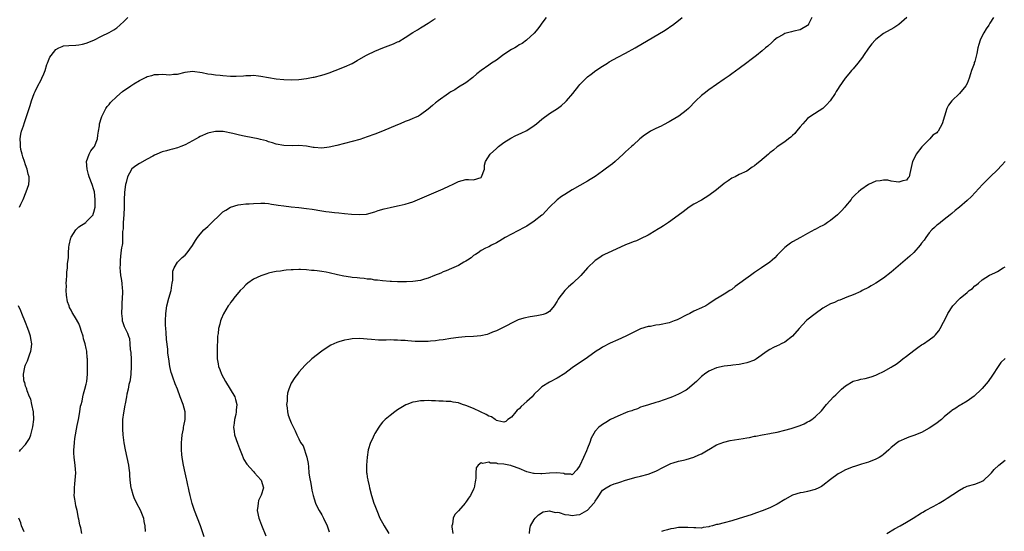
# Model space of a CAD drawing. Units: inches. Extents: x 2616000 to 2619000, y 1536000 to 1539000.
# Drawn here: x 2616361 to 2616621, y 1537754 to 1537888 of the extents above; entities that cross this region are included whole.
import ezdxf

# ---------------------------------------------------------------- set-up
doc = ezdxf.new("R2010")
doc.units = ezdxf.units.IN
doc.header["$MEASUREMENT"] = 0
doc.layers.add('LD26161536_10ft', color=9, linetype='Continuous')

msp = doc.modelspace()

# ---------------------------------------------------------------- linework, layer by layer
at = {"layer": 'LD26161536_10ft'}
for points, elevation in [([(2616361.42, 1537839), (2616361.76, 1537839.76), (2616362.37, 1537841), (2616362.54, 1537841.47), (2616363, 1537842.63), (2616363.17, 1537843), (2616363.82, 1537845), (2616363.91, 1537846.09), (2616363.91, 1537847), (2616363.7, 1537847.7), (2616363.43, 1537849), (2616363, 1537850.2), (2616362.69, 1537851), (2616362.27, 1537852.27), (2616362.06, 1537853), (2616361.78, 1537854.22), (2616361.66, 1537855), (2616361.7, 1537855.7), (2616361.57, 1537857), (2616361.73, 1537858.27), (2616361.93, 1537859), (2616362.42, 1537860.42), (2616362.7, 1537861.3), (2616363.44, 1537863.44), (2616363.93, 1537865), (2616364.17, 1537865.83), (2616364.54, 1537867), (2616365.27, 1537869), (2616365.54, 1537869.54), (2616366.24, 1537871), (2616367, 1537872.39), (2616367.31, 1537873), (2616367.83, 1537874.17), (2616368.12, 1537875), (2616368.61, 1537876.61), (2616368.74, 1537877), (2616369, 1537877.64), (2616369.43, 1537878.57), (2616369.71, 1537879), (2616371, 1537880.61), (2616371.77, 1537881), (2616372.61, 1537881.39), (2616373, 1537881.5), (2616374.37, 1537881.63), (2616376.27, 1537881.73), (2616377, 1537881.79), (2616378.03, 1537881.97), (2616379, 1537882.2), (2616381, 1537882.99), (2616383, 1537884.08), (2616385, 1537885.04), (2616386.21, 1537885.79), (2616387, 1537886.25), (2616387.83, 1537887), (2616389, 1537888.01), (2616389.97, 1537889)], 8820), ([(2616377.83, 1537753), (2616377.51, 1537754.49), (2616377.29, 1537755.29), (2616377, 1537756.73), (2616376.95, 1537757.05), (2616376.56, 1537759), (2616376.27, 1537760.27), (2616376.13, 1537761), (2616375.97, 1537762.03), (2616375.83, 1537763), (2616375.86, 1537763.86), (2616375.85, 1537765), (2616375.96, 1537766.04), (2616376.1, 1537767), (2616376.22, 1537769), (2616376.17, 1537769.83), (2616376.06, 1537771), (2616375.83, 1537773), (2616375.75, 1537774.25), (2616375.73, 1537775), (2616375.8, 1537775.8), (2616375.86, 1537777), (2616375.98, 1537778.02), (2616376.15, 1537779), (2616376.43, 1537780.43), (2616376.55, 1537781.45), (2616376.9, 1537783), (2616377.29, 1537785), (2616377.48, 1537786.52), (2616377.64, 1537787), (2616377.89, 1537787.89), (2616378.07, 1537789), (2616378.24, 1537789.76), (2616378.65, 1537791), (2616379, 1537792.35), (2616379.13, 1537793), (2616379.32, 1537795), (2616379.35, 1537797), (2616379.32, 1537798.68), (2616379.3, 1537799), (2616379.26, 1537799.26), (2616379.14, 1537801), (2616379, 1537801.71), (2616378.71, 1537803), (2616378.25, 1537804.25), (2616378.13, 1537805), (2616377.77, 1537806.23), (2616377.38, 1537807.38), (2616377, 1537808.37), (2616376.15, 1537809.85), (2616375.45, 1537811), (2616375.27, 1537811.27), (2616375, 1537811.87), (2616374.58, 1537812.58), (2616374.46, 1537813), (2616374.04, 1537814.04), (2616373.76, 1537815.76), (2616373.7, 1537817), (2616373.74, 1537818.26), (2616373.73, 1537819), (2616373.76, 1537819.76), (2616373.86, 1537821), (2616373.87, 1537821.87), (2616374.04, 1537823), (2616374.04, 1537824.04), (2616374.3, 1537825.7), (2616374.32, 1537827), (2616374.43, 1537828.43), (2616374.51, 1537829), (2616374.94, 1537830.94), (2616375, 1537831.1), (2616376.23, 1537833), (2616376.58, 1537833.42), (2616377, 1537833.79), (2616378.88, 1537835), (2616379, 1537835.1), (2616380.77, 1537837), (2616380.84, 1537837.16), (2616381, 1537837.66), (2616381.29, 1537839), (2616381.36, 1537841), (2616381.13, 1537843), (2616381, 1537843.54), (2616380.52, 1537845), (2616379.78, 1537847), (2616379.59, 1537847.59), (2616379.21, 1537849), (2616379.07, 1537851), (2616379.72, 1537853), (2616380.18, 1537853.82), (2616381, 1537854.81), (2616381.12, 1537855), (2616381.94, 1537857), (2616382.05, 1537857.95), (2616382.21, 1537859), (2616382.46, 1537860.46), (2616382.49, 1537861), (2616383, 1537862.62), (2616383.08, 1537862.92), (2616383.29, 1537863.29), (2616384.15, 1537865), (2616384.48, 1537865.52), (2616385, 1537866.11), (2616385.39, 1537866.61), (2616387, 1537868.21), (2616388.52, 1537869.48), (2616390.7, 1537871), (2616391.5, 1537871.5), (2616393, 1537872.4), (2616394.75, 1537873.25), (2616395, 1537873.41), (2616396.27, 1537873.73), (2616397, 1537874.01), (2616398, 1537874), (2616399, 1537874.04), (2616400.02, 1537873.98), (2616401, 1537873.88), (2616401.97, 1537874.03), (2616403, 1537874.1), (2616405, 1537874.6), (2616407, 1537874.88), (2616409.47, 1537874.53), (2616411, 1537874.14), (2616411.93, 1537874.07), (2616413, 1537873.87), (2616414.22, 1537873.78), (2616415, 1537873.7), (2616417, 1537873.57), (2616418.44, 1537873.56), (2616420.37, 1537873.63), (2616421, 1537873.71), (2616422.29, 1537873.71), (2616423, 1537873.78), (2616424.37, 1537873.63), (2616425, 1537873.58), (2616427, 1537873.17), (2616429, 1537872.8), (2616431, 1537872.62), (2616433, 1537872.58), (2616435, 1537872.66), (2616437, 1537872.9), (2616438.75, 1537873.25), (2616439, 1537873.28), (2616441, 1537873.77), (2616441.94, 1537874.06), (2616443, 1537874.41), (2616444.58, 1537875), (2616447, 1537875.97), (2616449, 1537876.88), (2616450.36, 1537877.64), (2616452.65, 1537879), (2616453, 1537879.19), (2616455, 1537880.11), (2616457.11, 1537881), (2616459.95, 1537882.05), (2616461, 1537882.55), (2616461.32, 1537882.68), (2616463, 1537883.7), (2616465, 1537885.04), (2616466.22, 1537885.78), (2616467, 1537886.31), (2616467.47, 1537886.53), (2616469, 1537887.48), (2616470.37, 1537888.37), (2616471, 1537888.76)], 8810), ([(2616500.12, 1537889), (2616499, 1537887.5), (2616498.61, 1537887), (2616497.94, 1537886.06), (2616497, 1537884.87), (2616494.94, 1537883), (2616493.81, 1537882.19), (2616493, 1537881.77), (2616492.58, 1537881.42), (2616491.85, 1537881), (2616491, 1537880.57), (2616489, 1537879.29), (2616488.58, 1537879), (2616487, 1537877.8), (2616485.73, 1537877), (2616485, 1537876.46), (2616483, 1537875.07), (2616481.89, 1537874.11), (2616480.85, 1537873.15), (2616479, 1537871.81), (2616477, 1537870.64), (2616476.05, 1537869.95), (2616475, 1537869.39), (2616474.78, 1537869.22), (2616474.42, 1537869), (2616471.64, 1537867), (2616471.28, 1537866.72), (2616471, 1537866.47), (2616470.17, 1537865.83), (2616469, 1537864.81), (2616467, 1537863.31), (2616466.46, 1537863), (2616465.45, 1537862.55), (2616465, 1537862.38), (2616464.04, 1537861.96), (2616463, 1537861.59), (2616461.65, 1537861), (2616461, 1537860.75), (2616457, 1537859.07), (2616455, 1537858.28), (2616453, 1537857.54), (2616451, 1537856.88), (2616449, 1537856.31), (2616445, 1537855.3), (2616443, 1537854.84), (2616441, 1537854.58), (2616439, 1537854.69), (2616438.72, 1537854.72), (2616437, 1537855.04), (2616435, 1537855.24), (2616433.21, 1537855.21), (2616431, 1537855.25), (2616429, 1537855.64), (2616428, 1537856), (2616427, 1537856.26), (2616426.45, 1537856.45), (2616424.86, 1537856.86), (2616424.28, 1537857), (2616421, 1537857.63), (2616420.18, 1537857.82), (2616419, 1537858.05), (2616417.56, 1537858.44), (2616415.07, 1537858.93), (2616413, 1537858.94), (2616411.39, 1537858.61), (2616411, 1537858.51), (2616409, 1537857.66), (2616408.59, 1537857.41), (2616407.89, 1537857), (2616405, 1537855.44), (2616403.87, 1537855), (2616403, 1537854.63), (2616401.68, 1537854.32), (2616401, 1537854.1), (2616400.11, 1537853.89), (2616399, 1537853.56), (2616397.56, 1537853), (2616397, 1537852.75), (2616396.48, 1537852.48), (2616395, 1537851.7), (2616393, 1537850.55), (2616392.08, 1537849.92), (2616391, 1537849.08), (2616390.94, 1537849), (2616390.89, 1537848.89), (2616389.87, 1537847), (2616389.48, 1537845.48), (2616389.3, 1537845), (2616389.02, 1537842.98), (2616388.96, 1537840.96), (2616388.95, 1537839), (2616388.87, 1537837), (2616388.74, 1537835), (2616388.69, 1537833.31), (2616388.57, 1537832.57), (2616388.57, 1537831), (2616388.54, 1537829.46), (2616388.4, 1537829), (2616388.25, 1537828.25), (2616388.13, 1537827), (2616387.89, 1537825), (2616387.88, 1537823.88), (2616387.83, 1537823), (2616387.91, 1537822.09), (2616388.02, 1537821), (2616388.16, 1537820.16), (2616388.31, 1537819), (2616388.41, 1537817.59), (2616388.49, 1537817), (2616388.53, 1537816.53), (2616388.48, 1537815), (2616388.35, 1537813.65), (2616388.35, 1537813), (2616388.27, 1537811), (2616388.46, 1537809.54), (2616388.48, 1537809), (2616388.59, 1537808.59), (2616389, 1537807.51), (2616389.21, 1537807), (2616389.82, 1537805.82), (2616390.08, 1537805), (2616390.34, 1537804.34), (2616390.49, 1537803), (2616390.54, 1537801.46), (2616390.69, 1537800.69), (2616390.8, 1537798.8), (2616390.85, 1537797), (2616390.71, 1537795), (2616390.52, 1537793.48), (2616390.43, 1537793), (2616390.24, 1537792.24), (2616390.05, 1537791), (2616389.7, 1537789.7), (2616389.59, 1537789), (2616389.19, 1537787.19), (2616389.16, 1537786.84), (2616388.78, 1537784.78), (2616388.57, 1537783), (2616388.55, 1537781.45), (2616388.49, 1537781), (2616388.49, 1537780.49), (2616388.61, 1537779), (2616388.88, 1537776.88), (2616389.22, 1537775), (2616390.1, 1537771), (2616390.18, 1537770.18), (2616390.34, 1537769), (2616390.36, 1537768.36), (2616390.46, 1537767), (2616390.73, 1537765), (2616390.8, 1537764.8), (2616391.26, 1537763.26), (2616391.31, 1537763), (2616391.53, 1537762.47), (2616392.2, 1537761), (2616393.18, 1537759.19), (2616394.06, 1537757), (2616394.17, 1537756.17), (2616394.4, 1537755), (2616394.54, 1537753.46)], 8800), ([(2616410.08, 1537752.08), (2616409.05, 1537754.95), (2616407.53, 1537759), (2616406.88, 1537760.88), (2616406.31, 1537763), (2616406.09, 1537764.09), (2616405.87, 1537765), (2616405.74, 1537765.74), (2616405.45, 1537767), (2616405.38, 1537767.38), (2616405, 1537769), (2616404.56, 1537771), (2616404.23, 1537773), (2616404.19, 1537773.81), (2616404.08, 1537775), (2616404.04, 1537776.04), (2616404.09, 1537777), (2616404.18, 1537777.82), (2616404.26, 1537779), (2616404.58, 1537780.58), (2616404.64, 1537781), (2616404.66, 1537781.34), (2616405.04, 1537783), (2616405.04, 1537785), (2616404.5, 1537787), (2616403.76, 1537789), (2616402.99, 1537791), (2616402.42, 1537792.42), (2616401.8, 1537794.2), (2616401.5, 1537795), (2616401.38, 1537795.38), (2616401.01, 1537797), (2616400.69, 1537799), (2616400.48, 1537800.48), (2616400.43, 1537801.57), (2616400.1, 1537804.1), (2616400.05, 1537805.95), (2616399.94, 1537807), (2616399.88, 1537807.88), (2616399.86, 1537809), (2616399.91, 1537811), (2616400.18, 1537813), (2616400.72, 1537815), (2616401.32, 1537817), (2616401.52, 1537818.48), (2616401.64, 1537819), (2616401.78, 1537819.78), (2616401.77, 1537821), (2616401.83, 1537822.17), (2616402.18, 1537823), (2616403, 1537824.47), (2616404.26, 1537825.74), (2616405, 1537826.33), (2616405.59, 1537827), (2616407, 1537828.9), (2616407.76, 1537830.24), (2616408.3, 1537831), (2616409, 1537831.87), (2616409.98, 1537833), (2616410.51, 1537833.49), (2616411, 1537833.93), (2616411.55, 1537834.45), (2616412.06, 1537835), (2616414.17, 1537837), (2616415, 1537837.73), (2616415.76, 1537838.24), (2616417, 1537839.01), (2616419, 1537839.64), (2616419.68, 1537839.68), (2616421, 1537839.86), (2616421.9, 1537839.9), (2616423, 1537840), (2616425, 1537840.09), (2616426.02, 1537840.02), (2616427, 1537839.96), (2616427.81, 1537839.81), (2616429, 1537839.65), (2616429.55, 1537839.55), (2616431, 1537839.34), (2616433, 1537839.11), (2616435, 1537838.93), (2616437, 1537838.69), (2616438.48, 1537838.48), (2616441, 1537838.05), (2616442.11, 1537837.89), (2616443, 1537837.74), (2616444.38, 1537837.62), (2616445.47, 1537837.47), (2616447, 1537837.37), (2616448.81, 1537837.19), (2616450.95, 1537837.05), (2616452.81, 1537837.19), (2616455, 1537837.81), (2616455.86, 1537838.14), (2616457.41, 1537838.59), (2616459, 1537838.95), (2616461, 1537839.32), (2616461.43, 1537839.43), (2616463, 1537839.75), (2616464.15, 1537840.15), (2616465, 1537840.41), (2616473, 1537843.83), (2616474.63, 1537844.63), (2616475.46, 1537845), (2616476.5, 1537845.5), (2616477, 1537845.81), (2616479, 1537846.26), (2616479.71, 1537846.29), (2616481, 1537846.22), (2616483, 1537846.86), (2616483.13, 1537847), (2616483.85, 1537849), (2616483.91, 1537850.09), (2616484.13, 1537851), (2616485.36, 1537853), (2616487, 1537854.5), (2616487.57, 1537855), (2616489, 1537856.04), (2616490.8, 1537857.2), (2616492.14, 1537857.86), (2616493.51, 1537858.49), (2616495, 1537859.25), (2616497, 1537860.54), (2616497.62, 1537861), (2616499, 1537862.19), (2616501, 1537863.71), (2616503.09, 1537865), (2616504.19, 1537865.81), (2616505.26, 1537866.74), (2616505.51, 1537867), (2616507.19, 1537869), (2616508.71, 1537871), (2616509, 1537871.34), (2616510.62, 1537873), (2616511, 1537873.32), (2616511.95, 1537874.05), (2616513.22, 1537875), (2616515, 1537876.16), (2616516.25, 1537877), (2616516.72, 1537877.28), (2616519, 1537878.51), (2616521, 1537879.56), (2616523.56, 1537881), (2616527, 1537883.06), (2616531, 1537885.42), (2616531.98, 1537886.02), (2616533, 1537886.69), (2616533.44, 1537887), (2616535, 1537888.19), (2616535.97, 1537889)], 8790), ([(2616570.08, 1537889), (2616569.23, 1537887.23), (2616569.11, 1537887), (2616569, 1537886.87), (2616567, 1537885.73), (2616565.37, 1537885.37), (2616564.74, 1537885.26), (2616563, 1537884.79), (2616562.47, 1537884.47), (2616561, 1537883.66), (2616560.15, 1537883), (2616559.59, 1537882.41), (2616558.52, 1537881.48), (2616557.88, 1537881), (2616557, 1537880.2), (2616555.52, 1537879), (2616554.1, 1537877.9), (2616553, 1537877.01), (2616551, 1537875.55), (2616549, 1537874.19), (2616548.33, 1537873.67), (2616547, 1537872.78), (2616545, 1537871.33), (2616543, 1537869.94), (2616541.7, 1537869), (2616541, 1537868.44), (2616539.53, 1537867), (2616537.61, 1537865), (2616537, 1537864.45), (2616535.03, 1537862.97), (2616533, 1537861.74), (2616532.5, 1537861.5), (2616531, 1537860.7), (2616530.4, 1537860.4), (2616529, 1537859.74), (2616527.64, 1537859), (2616527.23, 1537858.77), (2616526.03, 1537857.97), (2616524.82, 1537857), (2616523, 1537855.38), (2616522.6, 1537855), (2616521, 1537853.57), (2616520.45, 1537853), (2616518.26, 1537851), (2616517.57, 1537850.43), (2616517, 1537849.98), (2616515.7, 1537849), (2616515, 1537848.49), (2616513, 1537847.08), (2616511.73, 1537846.27), (2616511, 1537845.88), (2616507, 1537843.59), (2616505, 1537842.38), (2616504.17, 1537841.83), (2616503, 1537840.94), (2616501, 1537838.98), (2616500.05, 1537837.95), (2616499.14, 1537837), (2616499, 1537836.87), (2616497, 1537835.27), (2616495, 1537834.02), (2616494.32, 1537833.68), (2616491, 1537831.86), (2616489.35, 1537831), (2616487.89, 1537830.11), (2616487, 1537829.61), (2616485.76, 1537829), (2616485, 1537828.58), (2616484.15, 1537828.15), (2616483, 1537827.54), (2616482.17, 1537827), (2616481.49, 1537826.52), (2616481, 1537826.23), (2616480.34, 1537825.66), (2616479.39, 1537825), (2616479, 1537824.75), (2616478.46, 1537824.46), (2616477, 1537823.61), (2616475.2, 1537822.8), (2616473.79, 1537822.21), (2616473, 1537821.91), (2616472.37, 1537821.63), (2616470.7, 1537821), (2616469, 1537820.31), (2616468.05, 1537820.05), (2616467, 1537819.7), (2616465, 1537819.4), (2616463.32, 1537819.32), (2616461.31, 1537819.31), (2616461, 1537819.34), (2616459.36, 1537819.36), (2616459, 1537819.4), (2616457, 1537819.54), (2616455.74, 1537819.74), (2616455, 1537819.78), (2616454, 1537820), (2616453, 1537820.05), (2616452.2, 1537820.2), (2616451, 1537820.28), (2616450.36, 1537820.36), (2616449, 1537820.5), (2616448.56, 1537820.56), (2616446.84, 1537820.84), (2616445.19, 1537821.19), (2616443, 1537821.7), (2616442.14, 1537821.86), (2616441, 1537822.05), (2616439.79, 1537822.21), (2616439, 1537822.28), (2616438.31, 1537822.31), (2616437, 1537822.47), (2616435.45, 1537822.55), (2616435, 1537822.56), (2616433.49, 1537822.51), (2616433, 1537822.47), (2616431.63, 1537822.37), (2616431, 1537822.28), (2616430.11, 1537822.11), (2616429, 1537822), (2616428.16, 1537821.84), (2616427, 1537821.56), (2616426.56, 1537821.44), (2616425, 1537820.94), (2616423, 1537820.01), (2616421.58, 1537819), (2616421, 1537818.54), (2616420.27, 1537817.73), (2616419.48, 1537817), (2616417.83, 1537815), (2616417.5, 1537814.5), (2616417, 1537813.86), (2616416.67, 1537813.33), (2616416.4, 1537813), (2616415.12, 1537810.88), (2616414.52, 1537809.48), (2616414.35, 1537809), (2616414.16, 1537808.16), (2616413.82, 1537807), (2616413.72, 1537805.72), (2616413.58, 1537805), (2616413.56, 1537803.56), (2616413.44, 1537802.56), (2616413.44, 1537801), (2616413.5, 1537799.5), (2616413.49, 1537799), (2616413.73, 1537797.73), (2616413.82, 1537797), (2616414.17, 1537796.17), (2616414.59, 1537795), (2616415.68, 1537793), (2616416.92, 1537791), (2616418.11, 1537789), (2616418.33, 1537788.33), (2616418.67, 1537787), (2616418.49, 1537785.51), (2616418.48, 1537785), (2616418.34, 1537784.34), (2616418.03, 1537783), (2616417.93, 1537782.07), (2616417.78, 1537781), (2616417.9, 1537779.9), (2616418.04, 1537779), (2616418.81, 1537776.81), (2616419.37, 1537775.37), (2616419.9, 1537774.1), (2616420.46, 1537772.46), (2616421.26, 1537771.26), (2616423, 1537769.28), (2616423.3, 1537769), (2616424.05, 1537768.05), (2616425.04, 1537767), (2616425.63, 1537765), (2616425.04, 1537763.04), (2616424.37, 1537761.63), (2616424.23, 1537761), (2616424.19, 1537760.19), (2616424.04, 1537759), (2616424.44, 1537757), (2616424.58, 1537756.58), (2616425.14, 1537755.14), (2616426.31, 1537752.31)], 8780), ([(2616595.14, 1537889), (2616593, 1537887.17), (2616591.68, 1537886.32), (2616589, 1537884.76), (2616587, 1537883.24), (2616586.77, 1537883), (2616585.94, 1537882.06), (2616585, 1537880.94), (2616583.67, 1537879), (2616583.43, 1537878.57), (2616582.24, 1537877), (2616581, 1537875.44), (2616580.56, 1537875), (2616579.86, 1537874.14), (2616578.85, 1537873), (2616577.26, 1537870.74), (2616577, 1537870.28), (2616576.48, 1537869.52), (2616576.24, 1537869), (2616574.93, 1537867), (2616573.99, 1537866.01), (2616573, 1537864.99), (2616569.82, 1537863), (2616569, 1537862.41), (2616568.34, 1537861.66), (2616567.7, 1537861), (2616567, 1537860.18), (2616566.03, 1537859), (2616565.62, 1537858.38), (2616565, 1537857.88), (2616564.57, 1537857.43), (2616563.93, 1537857), (2616563, 1537856.21), (2616561, 1537854.9), (2616559.97, 1537854.03), (2616559, 1537853.3), (2616558.71, 1537853), (2616556.41, 1537851), (2616555.61, 1537850.39), (2616555, 1537849.9), (2616554.43, 1537849.57), (2616553.67, 1537849), (2616553, 1537848.53), (2616551, 1537847.57), (2616549.87, 1537847), (2616549, 1537846.61), (2616548.03, 1537845.97), (2616547, 1537845.21), (2616545, 1537843.56), (2616543, 1537842.06), (2616541, 1537840.89), (2616539, 1537839.79), (2616537.8, 1537839), (2616537, 1537838.42), (2616536.22, 1537837.78), (2616533, 1537835.4), (2616532.37, 1537835), (2616531.58, 1537834.42), (2616531, 1537834.07), (2616530.36, 1537833.64), (2616529.25, 1537833), (2616529, 1537832.83), (2616527, 1537831.62), (2616525, 1537830.64), (2616523.89, 1537830.11), (2616523, 1537829.87), (2616522.4, 1537829.6), (2616521, 1537829.1), (2616517.4, 1537827.4), (2616515.52, 1537826.48), (2616515, 1537826.23), (2616514.23, 1537825.77), (2616513, 1537824.98), (2616511, 1537823.01), (2616509.25, 1537821), (2616507.13, 1537819), (2616506.01, 1537817.99), (2616505.01, 1537817), (2616503.44, 1537815), (2616503.27, 1537814.73), (2616503, 1537814.2), (2616502.26, 1537813), (2616501, 1537811.53), (2616500.1, 1537811), (2616499.31, 1537810.69), (2616499, 1537810.62), (2616497.64, 1537810.36), (2616495.89, 1537810.11), (2616494.22, 1537809.78), (2616492.72, 1537809.28), (2616491, 1537808.46), (2616489.83, 1537807.83), (2616487.41, 1537806.59), (2616487, 1537806.39), (2616486.02, 1537806.02), (2616485, 1537805.57), (2616484.57, 1537805.43), (2616482.91, 1537805.09), (2616481, 1537804.92), (2616478.82, 1537804.82), (2616477, 1537804.66), (2616475, 1537804.39), (2616473, 1537804.06), (2616471.9, 1537803.9), (2616471, 1537803.75), (2616469.66, 1537803.66), (2616469, 1537803.59), (2616467, 1537803.57), (2616465.62, 1537803.62), (2616463.73, 1537803.73), (2616463, 1537803.83), (2616461.88, 1537803.88), (2616461, 1537803.97), (2616459.96, 1537803.96), (2616459, 1537804), (2616457.96, 1537803.96), (2616455.98, 1537803.98), (2616454.1, 1537804.1), (2616453, 1537804.21), (2616451, 1537804.35), (2616449, 1537804.3), (2616448.13, 1537804.13), (2616447, 1537803.98), (2616445.47, 1537803.47), (2616445, 1537803.35), (2616444.22, 1537803), (2616443.42, 1537802.58), (2616442.19, 1537801.81), (2616441.05, 1537801), (2616438.36, 1537799), (2616436.63, 1537797.37), (2616435, 1537795.5), (2616434.62, 1537795), (2616433.89, 1537794.12), (2616433, 1537792.61), (2616432.33, 1537791), (2616432.02, 1537789.98), (2616431.89, 1537789), (2616431.86, 1537787.86), (2616431.77, 1537787), (2616431.88, 1537786.12), (2616431.99, 1537785), (2616432.2, 1537784.2), (2616432.62, 1537783), (2616433, 1537782.15), (2616434, 1537780), (2616434.44, 1537779), (2616435, 1537777.9), (2616435.4, 1537777), (2616436.08, 1537776.08), (2616437.12, 1537773.12), (2616437.43, 1537771.43), (2616437.49, 1537770.51), (2616437.65, 1537769), (2616437.82, 1537767.82), (2616438.11, 1537766.11), (2616438.35, 1537765), (2616438.43, 1537764.43), (2616438.78, 1537763), (2616439, 1537762.14), (2616439.37, 1537761), (2616439.86, 1537759.86), (2616440.35, 1537759), (2616441, 1537757.91), (2616441.51, 1537757), (2616442.44, 1537755), (2616443, 1537753.41)], 8770), ([(2616617.96, 1537889), (2616617, 1537887.52), (2616616.69, 1537887), (2616616.01, 1537885.99), (2616615.45, 1537885), (2616615, 1537884.14), (2616614.46, 1537883), (2616614.09, 1537881.91), (2616613.84, 1537881), (2616613.54, 1537879.54), (2616613, 1537877.41), (2616612.9, 1537877.1), (2616612.83, 1537876.83), (2616612.19, 1537875), (2616611.87, 1537874.13), (2616611.59, 1537873), (2616611, 1537871.59), (2616610.67, 1537871), (2616609, 1537869), (2616606.95, 1537867), (2616606.13, 1537865.87), (2616605.69, 1537865), (2616604.44, 1537861), (2616603.34, 1537859), (2616603.17, 1537858.83), (2616603, 1537858.61), (2616601.99, 1537858.01), (2616601.15, 1537857), (2616601, 1537856.87), (2616599.15, 1537855), (2616599.07, 1537854.93), (2616597.6, 1537853), (2616597, 1537851.65), (2616596.62, 1537851), (2616595.9, 1537847.9), (2616595.73, 1537847), (2616595.37, 1537846.63), (2616595, 1537846.15), (2616594.04, 1537845.96), (2616593, 1537845.61), (2616592.32, 1537845.68), (2616591, 1537845.88), (2616590.08, 1537846.08), (2616589, 1537846.11), (2616588.06, 1537845.94), (2616587, 1537845.88), (2616585, 1537845.02), (2616583, 1537843.6), (2616582.36, 1537843), (2616581.62, 1537842.38), (2616580.66, 1537841.34), (2616580.43, 1537841), (2616579, 1537839.29), (2616578.78, 1537839), (2616577.94, 1537838.06), (2616576.83, 1537837), (2616575, 1537835.48), (2616574.25, 1537835), (2616573.53, 1537834.47), (2616573, 1537834.14), (2616572.22, 1537833.78), (2616571, 1537833.15), (2616570.89, 1537833.11), (2616569, 1537832.09), (2616567.13, 1537831), (2616565, 1537829.82), (2616564.5, 1537829.5), (2616563.79, 1537829), (2616563, 1537828.35), (2616561.62, 1537827), (2616561.33, 1537826.67), (2616561, 1537826.33), (2616560.38, 1537825.62), (2616559.65, 1537825), (2616559, 1537824.49), (2616556.87, 1537823), (2616555, 1537821.76), (2616553.92, 1537821), (2616549.92, 1537818.08), (2616549, 1537817.33), (2616548.52, 1537817), (2616547, 1537816.09), (2616545.23, 1537815), (2616545.08, 1537814.92), (2616543.86, 1537814.14), (2616543, 1537813.49), (2616542.19, 1537813), (2616541, 1537812.46), (2616539, 1537811.59), (2616537.98, 1537811), (2616537, 1537810.52), (2616535, 1537809.47), (2616534.66, 1537809.34), (2616533.87, 1537809), (2616533, 1537808.68), (2616532.54, 1537808.54), (2616529.96, 1537807.96), (2616529, 1537807.87), (2616527.58, 1537807.58), (2616527, 1537807.54), (2616525, 1537806.91), (2616523, 1537805.96), (2616522.38, 1537805.62), (2616521.13, 1537805), (2616519, 1537804.05), (2616517, 1537803.13), (2616515, 1537802.08), (2616514.33, 1537801.67), (2616513.27, 1537801), (2616511, 1537799.35), (2616507, 1537796.6), (2616505, 1537795.18), (2616503, 1537793.89), (2616501, 1537792.83), (2616499, 1537791.65), (2616498.35, 1537791), (2616497, 1537789.74), (2616496.66, 1537789.34), (2616496.4, 1537789), (2616495, 1537787.74), (2616493.58, 1537786.42), (2616493, 1537785.85), (2616492.52, 1537785.48), (2616492.11, 1537785), (2616491, 1537783.63), (2616490.07, 1537783), (2616489.51, 1537782.49), (2616489, 1537782.32), (2616487.36, 1537782.64), (2616487, 1537782.79), (2616486.89, 1537782.89), (2616486.67, 1537783), (2616485.7, 1537783.7), (2616485, 1537783.93), (2616484.36, 1537784.36), (2616482.87, 1537785), (2616481, 1537785.92), (2616479, 1537786.73), (2616478.11, 1537787), (2616477, 1537787.4), (2616475.61, 1537787.61), (2616475, 1537787.76), (2616473.79, 1537787.79), (2616473, 1537787.87), (2616471.87, 1537787.87), (2616471, 1537787.93), (2616469.94, 1537787.94), (2616469, 1537788.02), (2616467.95, 1537787.95), (2616467, 1537787.96), (2616465.67, 1537787.67), (2616465, 1537787.56), (2616463.44, 1537787), (2616463.13, 1537786.87), (2616461.88, 1537786.12), (2616461, 1537785.55), (2616460.22, 1537785), (2616459, 1537784.07), (2616457.72, 1537783), (2616457, 1537782.29), (2616456.44, 1537781.56), (2616456.03, 1537781), (2616455, 1537779.36), (2616454.8, 1537779), (2616454.25, 1537777.75), (2616453.87, 1537777), (2616453.26, 1537775), (2616452.95, 1537773.05), (2616452.79, 1537771), (2616452.8, 1537769.2), (2616452.83, 1537769), (2616452.86, 1537768.86), (2616453, 1537767.86), (2616453.12, 1537767.12), (2616453.13, 1537767), (2616453.5, 1537765.5), (2616453.61, 1537765), (2616454.16, 1537763), (2616454.77, 1537761), (2616455, 1537760.32), (2616455.49, 1537759), (2616456.35, 1537757), (2616457, 1537755.8), (2616457.41, 1537755), (2616458.65, 1537753)], 8760), ([(2616621, 1537851.06), (2616620.05, 1537849.95), (2616619, 1537848.81), (2616617.05, 1537847), (2616616.05, 1537845.95), (2616615.07, 1537845), (2616613.13, 1537842.87), (2616612.15, 1537841.85), (2616611, 1537840.75), (2616609, 1537839.01), (2616607.87, 1537838.13), (2616607, 1537837.36), (2616606.53, 1537837), (2616605, 1537835.78), (2616603.97, 1537835), (2616603.45, 1537834.55), (2616603, 1537834.22), (2616602.39, 1537833.61), (2616601.75, 1537833), (2616601, 1537832.2), (2616600.15, 1537831), (2616599.69, 1537830.31), (2616599, 1537829.47), (2616598.67, 1537829), (2616597, 1537827.06), (2616595.96, 1537826.04), (2616591.62, 1537822.38), (2616591, 1537821.84), (2616589, 1537820.28), (2616587, 1537818.97), (2616585.7, 1537818.3), (2616585, 1537817.82), (2616583.38, 1537817), (2616583, 1537816.79), (2616581, 1537815.9), (2616579.29, 1537815.29), (2616577.49, 1537814.51), (2616577, 1537814.4), (2616576.1, 1537813.9), (2616575, 1537813.53), (2616573, 1537812.33), (2616571, 1537810.88), (2616568.82, 1537809.18), (2616568.62, 1537809), (2616566.73, 1537807), (2616565, 1537804.98), (2616563, 1537803.42), (2616562.06, 1537803), (2616561.37, 1537802.63), (2616561, 1537802.48), (2616560.03, 1537801.97), (2616559, 1537801.47), (2616558.37, 1537801), (2616555.56, 1537799), (2616555, 1537798.69), (2616553, 1537797.95), (2616552.2, 1537797.8), (2616551, 1537797.52), (2616549.31, 1537797.31), (2616548.73, 1537797.27), (2616547, 1537797.08), (2616545, 1537796.65), (2616543, 1537795.77), (2616541.84, 1537795), (2616541.36, 1537794.64), (2616541, 1537794.33), (2616540.33, 1537793.67), (2616539.7, 1537793), (2616537.37, 1537791), (2616537, 1537790.78), (2616535, 1537789.72), (2616533.39, 1537789), (2616532.74, 1537788.74), (2616529.68, 1537787.68), (2616529, 1537787.5), (2616527.08, 1537786.92), (2616525.56, 1537786.44), (2616525, 1537786.23), (2616524.14, 1537785.86), (2616523, 1537785.49), (2616522.66, 1537785.34), (2616521.62, 1537785), (2616521, 1537784.75), (2616519, 1537783.88), (2616517.09, 1537783), (2616515.8, 1537782.2), (2616515, 1537781.73), (2616514.57, 1537781.43), (2616514.02, 1537781), (2616513, 1537779.96), (2616511.94, 1537778.06), (2616511.65, 1537777), (2616511, 1537775.5), (2616510.75, 1537774.75), (2616509.98, 1537773), (2616509, 1537770.85), (2616508.24, 1537769.76), (2616507, 1537768.45), (2616506.64, 1537768.64), (2616505, 1537768.58), (2616504.74, 1537768.74), (2616502.94, 1537768.94), (2616501, 1537768.9), (2616499, 1537768.71), (2616498.69, 1537768.69), (2616497, 1537768.75), (2616496.77, 1537768.77), (2616495, 1537769.25), (2616493, 1537770.07), (2616491.25, 1537770.75), (2616491, 1537770.84), (2616490.86, 1537770.86), (2616490.29, 1537771), (2616489, 1537771.24), (2616487.36, 1537771.36), (2616487, 1537771.47), (2616485.47, 1537771.47), (2616485, 1537771.74), (2616483.4, 1537771.4), (2616483, 1537771.59), (2616482.19, 1537771), (2616481.71, 1537770.29), (2616481.56, 1537769), (2616481.59, 1537767.59), (2616481.48, 1537767), (2616481.38, 1537766.62), (2616481.14, 1537765), (2616481, 1537764.65), (2616480.17, 1537763), (2616479.7, 1537762.3), (2616479, 1537761.23), (2616478.88, 1537761.12), (2616478.8, 1537761), (2616477, 1537758.97), (2616476.06, 1537757.94), (2616475.64, 1537757), (2616475.41, 1537755.41), (2616475.29, 1537755), (2616475.3, 1537754.7), (2616475.57, 1537753)], 8750), ([(2616495.72, 1537753), (2616495.86, 1537754.14), (2616496.04, 1537755), (2616497, 1537756.67), (2616497.22, 1537757), (2616498.12, 1537757.88), (2616499.36, 1537758.64), (2616501, 1537758.96), (2616502.5, 1537758.5), (2616503, 1537758.55), (2616503.52, 1537758.48), (2616505, 1537757.95), (2616506.1, 1537757.9), (2616507, 1537757.7), (2616508.12, 1537757.88), (2616509, 1537758), (2616510.87, 1537759), (2616511, 1537759.09), (2616512.72, 1537761), (2616512.83, 1537761.17), (2616513, 1537761.53), (2616513.66, 1537762.34), (2616515, 1537764.4), (2616515.92, 1537765), (2616517, 1537765.65), (2616518.04, 1537766.04), (2616519, 1537766.36), (2616519.52, 1537766.48), (2616521.02, 1537767.02), (2616523.79, 1537767.79), (2616525, 1537768.07), (2616527, 1537768.62), (2616529, 1537769.42), (2616531, 1537770.48), (2616533, 1537771.42), (2616533.59, 1537771.59), (2616535, 1537772.05), (2616536.33, 1537772.33), (2616537, 1537772.5), (2616539, 1537773.08), (2616540.3, 1537773.7), (2616541, 1537774), (2616542.79, 1537775), (2616543, 1537775.14), (2616545, 1537776.31), (2616546.92, 1537777.08), (2616548.55, 1537777.45), (2616552.01, 1537777.99), (2616553, 1537778.21), (2616553.69, 1537778.31), (2616555, 1537778.63), (2616555.33, 1537778.67), (2616557.02, 1537779.02), (2616559, 1537779.3), (2616559.39, 1537779.39), (2616561, 1537779.66), (2616563, 1537780.18), (2616564.69, 1537780.69), (2616567, 1537781.45), (2616568.08, 1537781.92), (2616569, 1537782.37), (2616569.38, 1537782.62), (2616570.06, 1537783), (2616571, 1537783.72), (2616572.68, 1537785.32), (2616573.99, 1537787), (2616575.79, 1537789), (2616576.45, 1537789.55), (2616577, 1537790.15), (2616577.46, 1537790.54), (2616577.93, 1537791), (2616579, 1537791.93), (2616581, 1537793.11), (2616582.49, 1537793.51), (2616583, 1537793.68), (2616584.13, 1537793.87), (2616585.72, 1537794.28), (2616587, 1537794.75), (2616587.48, 1537795), (2616589, 1537795.65), (2616591, 1537796.82), (2616591.24, 1537797), (2616592.36, 1537797.64), (2616593, 1537798.13), (2616594.06, 1537799), (2616595, 1537799.68), (2616597, 1537801.21), (2616597.99, 1537802.01), (2616599, 1537802.69), (2616599.52, 1537803), (2616601, 1537804.06), (2616602.35, 1537805), (2616602.67, 1537805.33), (2616603, 1537805.74), (2616603.57, 1537806.43), (2616603.95, 1537807), (2616605.65, 1537810.35), (2616605.95, 1537811), (2616607.24, 1537813), (2616609, 1537814.86), (2616609.14, 1537815), (2616611, 1537816.54), (2616611.58, 1537817), (2616612.41, 1537817.59), (2616613, 1537818.22), (2616613.48, 1537818.52), (2616613.99, 1537819), (2616615, 1537819.86), (2616616.93, 1537821.07), (2616618.28, 1537821.72), (2616619, 1537822.04), (2616620.47, 1537823), (2616621, 1537823.31)], 8740), ([(2616361.41, 1537774.59), (2616361.67, 1537775), (2616363, 1537776.47), (2616363.99, 1537778.01), (2616364.38, 1537779), (2616364.95, 1537781.05), (2616365.16, 1537783), (2616365.05, 1537785), (2616364.68, 1537787), (2616364.36, 1537788.36), (2616364.07, 1537789), (2616363.39, 1537790.61), (2616363.29, 1537791), (2616363.26, 1537791.26), (2616363, 1537791.82), (2616362.77, 1537792.77), (2616362.67, 1537793), (2616362.54, 1537793.46), (2616362.41, 1537795), (2616362.78, 1537796.78), (2616362.79, 1537797), (2616362.85, 1537797.15), (2616363, 1537797.46), (2616363.53, 1537798.47), (2616364.05, 1537800.05), (2616364.42, 1537801), (2616364.49, 1537801.51), (2616364.62, 1537803), (2616364.36, 1537804.36), (2616364.28, 1537805), (2616363.94, 1537806.06), (2616363.62, 1537807), (2616363, 1537808.63), (2616361.98, 1537811), (2616361.71, 1537811.71), (2616361.17, 1537813)], 8820), ([(2616621, 1537799.09), (2616619.93, 1537798.07), (2616619, 1537796.72), (2616617.91, 1537795), (2616617.53, 1537794.47), (2616616.72, 1537793.28), (2616616.51, 1537793), (2616615, 1537791.19), (2616614.81, 1537791), (2616612.83, 1537789.17), (2616611, 1537787.87), (2616609.53, 1537787), (2616609.22, 1537786.78), (2616609, 1537786.69), (2616608, 1537786), (2616607, 1537785.39), (2616606.78, 1537785.22), (2616605, 1537783.69), (2616604.22, 1537783), (2616603.55, 1537782.45), (2616603, 1537782.05), (2616602.35, 1537781.65), (2616601.45, 1537781), (2616601, 1537780.71), (2616599, 1537779.63), (2616597, 1537778.82), (2616595.66, 1537778.34), (2616595, 1537778.14), (2616593, 1537777.22), (2616592.68, 1537777), (2616591, 1537775.67), (2616590.35, 1537775), (2616589, 1537773.83), (2616588.53, 1537773.47), (2616587.83, 1537773), (2616587, 1537772.57), (2616585, 1537771.8), (2616583.23, 1537771.23), (2616581.35, 1537770.65), (2616581, 1537770.52), (2616579, 1537769.74), (2616577.58, 1537769), (2616577, 1537768.67), (2616575, 1537767.23), (2616573, 1537765.61), (2616572.63, 1537765.37), (2616571.94, 1537765), (2616571, 1537764.54), (2616569, 1537764.03), (2616567.8, 1537763.8), (2616567, 1537763.67), (2616565, 1537763.03), (2616563, 1537761.89), (2616561, 1537760.69), (2616559, 1537759.74), (2616557, 1537758.97), (2616555.56, 1537758.44), (2616554.08, 1537757.92), (2616551, 1537756.88), (2616549, 1537756.3), (2616547, 1537755.81), (2616545.37, 1537755.37), (2616545, 1537755.3), (2616543.93, 1537755), (2616543.19, 1537754.81), (2616543, 1537754.74), (2616541.47, 1537754.53), (2616541, 1537754.4), (2616539.57, 1537754.43), (2616539, 1537754.43), (2616537.47, 1537754.53), (2616537, 1537754.58), (2616535.49, 1537754.51), (2616535, 1537754.53), (2616533.73, 1537754.27), (2616533, 1537754.19), (2616532.09, 1537753.91), (2616531, 1537753.7), (2616530.47, 1537753.53)], 8730), ([(2616589.9, 1537753), (2616591.84, 1537754.16), (2616593.37, 1537755), (2616595, 1537755.97), (2616596.76, 1537757), (2616599, 1537758.38), (2616599.38, 1537758.62), (2616600.03, 1537759), (2616602.1, 1537760.1), (2616603, 1537760.61), (2616603.63, 1537761), (2616604.49, 1537761.51), (2616605, 1537761.77), (2616605.73, 1537762.27), (2616607.28, 1537763.28), (2616609, 1537764.43), (2616610.06, 1537765), (2616610.69, 1537765.31), (2616611, 1537765.42), (2616613, 1537766), (2616614.6, 1537766.6), (2616615, 1537766.73), (2616615.17, 1537766.83), (2616615.4, 1537767), (2616617, 1537768.54), (2616617.46, 1537769), (2616618.14, 1537769.86), (2616619.4, 1537771), (2616621, 1537772.3)], 8720), ([(2616362.6, 1537753.4), (2616361.94, 1537755), (2616361.75, 1537755.75), (2616361.26, 1537757)], 8820)]:
    msp.add_lwpolyline(points, dxfattribs=dict(at, elevation=elevation))

doc.saveas('drawing.dxf')
